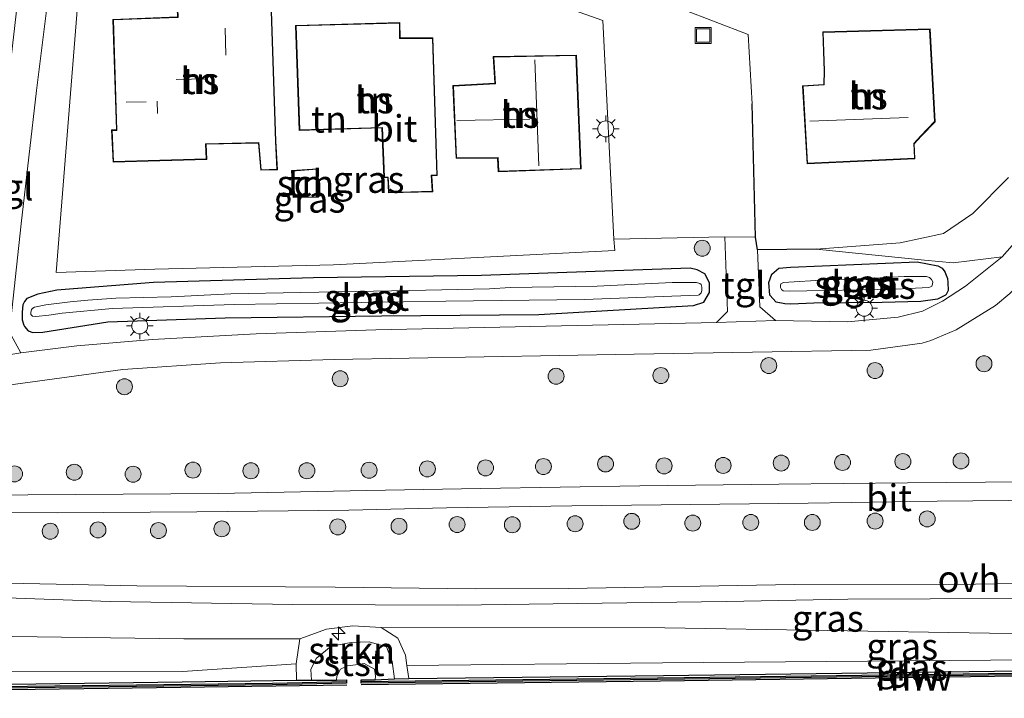
# Model space of a CAD drawing. Units: metres. Extents: x 239999 to 250004, y 472266 to 475000.
# Drawn here: x 245613 to 245706, y 474656 to 474720 of the extents above; entities that cross this region are included whole.
import ezdxf
from ezdxf.enums import TextEntityAlignment as Align

# ---------------------------------------------------------------- set-up
doc = ezdxf.new("R2010")
doc.units = ezdxf.units.M
doc.layers.get('0').update_dxf_attribs({"lineweight": 25})
for name, color, linetype, lineweight in [('B-ME-AL-OVERIG-S-B1', 7, 'Continuous', 18), ('B-ME-GC-DAMWAND-GV-B6', 10, 'Continuous', 25), ('B-ME-GC-DAMWAND-L-B1', 10, 'Continuous', 25), ('B-ME-GR-BOOM-S-B1', 93, 'Continuous', 18), ('B-ME-GR-STRUIKEN-GV-B6', 93, 'Continuous', 18), ('B-ME-GW-INSTEEKWATERGANG-L-B1', 10, 'Continuous', 25), ('B-ME-GW-KRUINLIJN-L-B1', 93, 'Continuous', 18), ('B-ME-GW-TEENLIJN-L-B1', 93, 'Continuous', 18), ('B-ME-IE-GRASLAND-GV-B6', 93, 'Continuous', 18), ('B-ME-IE-GRONDWERKLIJN-GROND_INGERICHT-GV-B6', 253, 'Continuous', 18), ('B-ME-IE-INRICHTINGSELEMENT-S-B1', 253, 'Continuous', 18), ('B-ME-IE-MEUBILAIR_WEGMEUBILAIR-LICHTMAST-S-B1', 8, 'Continuous', 18), ('B-ME-IE-TERREINAFSCHEIDING-HAAG-L-B1', 10, 'Continuous', 25), ('B-ME-KG-KADASTRAAL-DAKRAND-L-B1', 13, 'Continuous', 18), ('B-ME-KG-KADASTRAAL-NOKLIJN-L-B1', 13, 'Continuous', 18), ('B-ME-KW-REMMINGWERK-L-B1', 10, 'Continuous', 25), ('B-ME-OB-BEKLEDING-GV-B6', 253, 'Continuous', 18), ('B-ME-OB-WATERLIJN-L-B1', 133, 'OB-WATERLIJN', 18), ('B-ME-OG-BEBOUWING-GV-B6', 173, 'Continuous', 18), ('B-ME-OG-WATER-GV-B6', 153, 'Continuous', 18), ('B-ME-VH-VERH_SOORT-BITUMEN-GV-B6', 8, 'IE-TERREINAFSCHEIDING-NATUURLIJK-HOUTWAL', 18), ('B-ME-VH-VERH_SOORT-KLINKERS-GV-B6', 8, 'IE-TERREINAFSCHEIDING-NATUURLIJK-HOUTWAL', 18), ('B-ME-VH-VERH_SOORT-ONVERHARD-GV-B6', 8, 'Continuous', 18), ('B-ME-VH-VERH_SOORT-TEGELS-GV-B6', 8, 'Continuous', 18)]:
    doc.layers.add(name, color=color, linetype=linetype, lineweight=lineweight)
doc.styles.add('NLCS-ISO', font='NLCS-ISO.TTF')
doc.linetypes.add('IE-TERREINAFSCHEIDING-NATUURLIJK-HOUTWAL', pattern='A,7,-1.5,[67,NLCS.SHX,S=0.75,R=45,X=0,Y=0],-1.5,7,-1.5,[70,NLCS.SHX,S=0.75,R=0,X=0,Y=0],-1.5', length=20)
doc.linetypes.add('OB-WATERLIJN', pattern='A,10,[32,NLCS.SHX,S=2,R=0,X=0,Y=0],-12', length=22)

# ---------------------------------------------------------------- blocks, each defined once
blk = doc.blocks.new('put')
for p, q in [((0.75, 0.75), (-0.75, 0.75)), ((-0.75, 0.75), (-0.75, -0.75)), ((0.75, -0.75), (0.75, 0.75)), ((-0.75, -0.75), (0.75, -0.75))]:
    blk.add_line(p, q)
blk.add_lwpolyline([(-0.625, 0.625), (0.625, 0.625), (0.625, -0.625), (-0.625, -0.625)], close=True)
blk = doc.blocks.new('boom')
blk.add_hatch(color=256).paths.add_polyline_path([(-0.75, 0, 1), (0.75, 0, 1)])
blk.add_circle((0, 0), 0.75)
blk = doc.blocks.new('hecto')
for p, q in [((0, 0.625), (-0.625, 0)), ((0, -0.625), (0, 0.625)), ((-0.625, 0), (0.625, 0)), ((0.625, 0), (0, -0.625))]:
    blk.add_line(p, q)
blk = doc.blocks.new('lantaarnpaal')
for p, q in [((0, 0.75), (0, 1.25)), ((-0.75, 0), (-1.25, 0)), ((-0.884, 0.884), (-0.53, 0.53)), ((0.53, 0.53), (0.884, 0.884)), ((0.75, 0), (1.25, 0)), ((-0.53, -0.53), (-0.884, -0.884)), ((0, -0.75), (0, -1.25)), ((0.53, -0.53), (0.884, -0.884))]:
    blk.add_line(p, q)
blk.add_circle((0, 0), 0.75)

msp = doc.modelspace()

# ---------------------------------------------------------------- linework, layer by layer
at = {"layer": 'B-ME-GC-DAMWAND-GV-B6'}
for points in [[(245646.6502, 474658.2424, 16.053), (245648.482, 474658.3387, 16.6098), (245649.8225, 474658.3552, 16.6099), (245673.7603, 474658.6497, 16.6105), (245704.8501, 474659.0423, 16.5937), (245731.1356, 474659.3945, 16.5839), (245744.4975, 474659.5669, 16.5839), (245745.8746, 474659.5847, 16.5839), (245747.8402, 474659.5917, 16.053), (245749.2292, 474659.612, 16.053), (245749.2338, 474659.2981, 16.053), (245740.8894, 474659.1761, 16.053), (245709.0503, 474658.7191, 16.053), (245675.7313, 474658.2998, 16.053), (245645.3452, 474657.9117, 16.053), (245645.3412, 474658.2257, 16.053), (245646.6502, 474658.2424, 16.053)], [(245550.0896, 474656.962, 16.053), (245551.9919, 474657.0543, 16.6414), (245553.4817, 474657.0726, 16.6401), (245574.2889, 474657.3289, 16.6211), (245600.9927, 474657.6753, 16.6404), (245628.5418, 474658.0507, 16.6347), (245639.2604, 474658.1922, 16.6217), (245640.6788, 474658.2109, 16.62), (245643.0352, 474658.215, 16.053), (245643.979, 474658.2347, 16.053), (245643.9855, 474657.9208, 16.053), (245637.0199, 474657.7755, 16.053), (245603.7651, 474657.3413, 16.053), (245570.5466, 474656.8953, 16.053), (245548.3458, 474656.6269, 16.053), (245548.342, 474656.9409, 16.053), (245550.0896, 474656.962, 16.053)]]:
    msp.add_polyline3d(points, dxfattribs=at)
at = {"layer": 'B-ME-GC-DAMWAND-L-B1'}
for points in [[(245645.3557, 474658.0689, 16.6007), (245675.7293, 474658.4567, 16.5872), (245709.0482, 474658.8761, 16.5741), (245740.8872, 474659.3331, 16.5576), (245749.2226, 474659.4549, 16.5639)], [(245548.3578, 474656.7841, 16.5951), (245570.5446, 474657.0523, 16.559), (245603.763, 474657.4983, 16.5979), (245637.0172, 474657.9325, 16.5882), (245643.9581, 474658.0772, 16.5606)]]:
    msp.add_polyline3d(points, dxfattribs=at)
at = {"layer": 'B-ME-GR-STRUIKEN-GV-B6'}
for points in [[(245711.21, 474704.373, 16.562), (245705.576, 474697.983, 16.55), (245700.978, 474697.406, 16.633), (245698.295, 474697.657, 16.662), (245688.122, 474698.698, 17.244), (245695.998, 474699.293, 17.257), (245700.068, 474700.154, 17.324), (245702.814, 474702.053, 17.328), (245706.174, 474705.436, 17.369)], [(245647.219, 474663.1482, 17.4502), (245648.7861, 474662.1479, 17.2978), (245649.5268, 474660.548, 17.0343), (245649.6504, 474659.5907, 16.8193), (245649.8225, 474658.3552, 16.6099), (245648.482, 474658.3387, 16.6098), (245648.2517, 474659.9512, 16.9059), (245647.7312, 474661.3271, 17.1152), (245646.1123, 474661.7942, 17.1707), (245644.4077, 474661.7378, 17.1403), (245642.5153, 474661.393, 17.1822), (245641.1255, 474660.2425, 16.9524), (245640.6027, 474659.2081, 16.7906), (245640.6788, 474658.2109, 16.62), (245639.2604, 474658.1922, 16.6217), (245639.2548, 474659.73, 16.8721), (245639.5772, 474662.0959, 17.4221), (245642.095, 474663.0086, 17.4156), (245644.5607, 474663.2967, 17.4307), (245647.219, 474663.1482, 17.4502)]]:
    msp.add_polyline3d(points, dxfattribs=at)
at = {"layer": 'B-ME-GW-INSTEEKWATERGANG-L-B1'}
for points in [[(245662.029, 474692.565, 16.833), (245676.566, 474693.407, 16.766), (245677.549, 474693.713, 16.791), (245678.079, 474694.618, 16.804), (245678.077, 474695.525, 16.874), (245677.634, 474696.387, 16.878), (245676.927, 474696.763, 16.878), (245676.266, 474696.894, 16.87), (245656.646, 474696.22, 16.799), (245640.879, 474696.001, 16.903), (245625.835, 474695.567, 17.045), (245616.752, 474694.846, 17.066), (245614.959, 474694.468, 17.136), (245613.9229, 474694.0503, 17.191), (245613.6972, 474693.7869, 17.1805), (245613.5622, 474693.4694, 17.1735), (245613.5008, 474692.7898, 17.1525), (245613.5029, 474692.065, 17.135), (245613.6592, 474691.5422, 17.1322), (245613.695, 474691.4224, 17.1315), (245614.0586, 474691.0067, 17.093), (245614.4848, 474690.863, 17.0755), (245615.4178, 474690.911, 17.0755), (245621.53, 474691.862, 16.995), (245632.563, 474692.237, 16.974), (245647.265, 474692.438, 16.937), (245662.029, 474692.565, 16.833)], [(245687.8976, 474693.6324, 16.697), (245685.735, 474693.533, 16.7), (245685.149, 474693.551, 16.7), (245684.342, 474693.723, 16.7), (245683.757, 474694.361, 16.7), (245683.672, 474695.567, 16.708), (245683.932, 474696.332, 16.729), (245684.59, 474696.901, 16.762), (245685.701, 474697.015, 16.749), (245697.592, 474697.492, 16.625), (245699.5433, 474697.113, 16.5979), (245699.9493, 474696.9144, 16.5653), (245700.2088, 474696.5687, 16.5326), (245700.4633, 474695.9348, 16.5204), (245700.4879, 474695.553, 16.5408), (245700.496, 474694.8009, 16.549), (245700.3325, 474694.4479, 16.5449), (245700.268, 474694.3831, 16.5449), (245699.5053, 474693.9989, 16.5449), (245697.9371, 474693.7652, 16.5408), (245694.3136, 474693.6723, 16.5449), (245687.8976, 474693.6324, 16.697)]]:
    msp.add_polyline3d(points, dxfattribs=at)
at = {"layer": 'B-ME-GW-KRUINLIJN-L-B1'}
msp.add_polyline3d([(245504.6696, 474663.3669, 18.6576), (245532.8274, 474664.2802, 18.5898), (245547.9221, 474663.9059, 18.3793), (245576.3336, 474663.0589, 18.2748), (245601.1001, 474662.4639, 17.9538), (245628.6724, 474662.0912, 17.464), (245639.5772, 474662.0959, 17.4221), (245642.095, 474663.0086, 17.4156), (245644.5607, 474663.2967, 17.4307), (245647.219, 474663.1482, 17.4502), (245673.877, 474663.1176, 17.3292), (245704.3856, 474662.6226, 17.2223), (245730.9718, 474662.5538, 17.2133), (245745.1573, 474662.2241, 17.0638), (245746.1237, 474663.6569, 17.2956), (245748.4588, 474664.3528, 17.3591), (245750.7312, 474664.6188, 17.3559), (245753.0024, 474664.2092, 17.3862), (245778.7428, 474664.5437, 17.3419), (245805.3602, 474663.0528, 17.3075)], dxfattribs=at)
at = {"layer": 'B-ME-GW-TEENLIJN-L-B1'}
for points in [[(245639.2548, 474659.73, 16.8721), (245628.5528, 474659.0318, 16.7734), (245601.0087, 474658.9983, 16.8521), (245574.3987, 474658.4642, 16.8174), (245553.3843, 474658.8779, 17.0425)], [(245744.3392, 474660.4678, 16.7298), (245731.3152, 474660.3453, 16.7535), (245704.503, 474660.0818, 16.6769), (245673.6644, 474659.8403, 16.7792), (245649.6504, 474659.5907, 16.8193)]]:
    msp.add_polyline3d(points, dxfattribs=at)
at = {"layer": 'B-ME-IE-GRASLAND-GV-B6'}
for points in [[(245612.19, 474685.921, 17.082), (245622.947, 474687.391, 17.061), (245632.117, 474687.999, 16.995), (245642.818, 474688.313, 16.908), (245671.003, 474688.843, 16.816), (245693.255, 474689.19, 16.783), (245698.074, 474689.858, 16.745), (245698.886, 474690.1219, 16.7342), (245701.2742, 474691.115, 16.7002), (245704.973, 474693.41, 16.6402), (245706.3099, 474694.5293, 16.6157), (245707.5462, 474695.7468, 16.5912), (245709.1904, 474697.727, 16.5551), (245714.0705, 474703.5092, 16.5282), (245719.274, 474709.389, 16.641), (245722.738, 474712.568, 16.67), (245726.141, 474714.628, 16.704), (245730.892, 474716.661, 16.729), (245738.619, 474719.211, 16.704), (245768.268, 474728.657, 16.707), (245780.975, 474732.707, 16.722)], [(245618.686, 474721.508, 17.652), (245616.698, 474696.498, 17.448), (245625.95, 474696.823, 17.39), (245642.741, 474697.228, 17.282), (245669.193, 474698.556, 17.17), (245669.083, 474699.642, 17.286), (245679.538, 474699.853, 17.078), (245679.781, 474692.826, 16.828), (245678.747, 474691.788, 16.72), (245646.73, 474691.125, 16.833), (245635.468, 474690.754, 16.982), (245625.745, 474690.214, 17.007), (245618.613, 474689.613, 17.078), (245613.353, 474688.955, 17.103), (245612.297, 474690.9, 17.228), (245613.405, 474701.06, 17.394), (245614.85, 474713.587, 17.586), (245615.795, 474721.352, 17.673), (245617.737, 474721.227, 17.648), (245618.37, 474721.334, 17.652), (245618.686, 474721.508, 17.652)], [(245698.295, 474697.657, 16.662), (245700.978, 474697.406, 16.633), (245705.576, 474697.983, 16.55), (245702.154, 474695.219, 16.62), (245699.98, 474693.822, 16.695), (245698.089, 474692.87, 16.708), (245695.812, 474692.317, 16.691), (245691.065, 474691.853, 16.679), (245684.284, 474691.984, 16.72), (245682.81, 474693.277, 16.745), (245682.58, 474698.636, 17.091), (245688.122, 474698.698, 17.244), (245698.295, 474697.657, 16.662)], [(245614.0586, 474691.0067, 17.093), (245614.4848, 474690.863, 17.0755), (245615.4178, 474690.911, 17.0755), (245621.53, 474691.862, 16.995), (245632.563, 474692.237, 16.974), (245647.265, 474692.438, 16.937), (245662.029, 474692.565, 16.833), (245676.566, 474693.407, 16.766), (245677.549, 474693.713, 16.791), (245678.079, 474694.618, 16.804), (245678.077, 474695.525, 16.874), (245677.634, 474696.387, 16.878), (245676.927, 474696.763, 16.878), (245676.266, 474696.894, 16.87), (245656.646, 474696.22, 16.799), (245640.879, 474696.001, 16.903), (245625.835, 474695.567, 17.045), (245616.752, 474694.846, 17.066), (245614.959, 474694.468, 17.136), (245613.9229, 474694.0503, 17.191), (245613.6972, 474693.7869, 17.1805), (245613.5622, 474693.4694, 17.1735), (245613.5008, 474692.7898, 17.1525), (245613.5029, 474692.065, 17.135), (245613.6592, 474691.5422, 17.1322), (245613.695, 474691.4224, 17.1315), (245614.0586, 474691.0067, 17.093)], [(245677.634, 474696.387, 16.878), (245678.077, 474695.525, 16.874), (245678.079, 474694.618, 16.804), (245677.549, 474693.713, 16.791), (245676.566, 474693.407, 16.766), (245662.029, 474692.565, 16.833), (245647.265, 474692.438, 16.937), (245632.563, 474692.237, 16.974), (245621.53, 474691.862, 16.995), (245615.4178, 474690.911, 17.0755), (245614.4848, 474690.863, 17.0755), (245614.0586, 474691.0067, 17.093), (245613.695, 474691.4224, 17.1315), (245613.6592, 474691.5422, 17.1322), (245613.5029, 474692.065, 17.135), (245613.5008, 474692.7898, 17.1525), (245613.5622, 474693.4694, 17.1735), (245613.6972, 474693.7869, 17.1805), (245613.9229, 474694.0503, 17.191), (245614.959, 474694.468, 17.136), (245616.752, 474694.846, 17.066), (245625.835, 474695.567, 17.045), (245640.879, 474696.001, 16.903), (245656.646, 474696.22, 16.799), (245676.266, 474696.894, 16.87), (245676.927, 474696.763, 16.878), (245677.634, 474696.387, 16.878)], [(245685.149, 474693.551, 16.7), (245685.735, 474693.533, 16.7), (245687.8976, 474693.6324, 16.697), (245694.3136, 474693.6723, 16.5449), (245697.9371, 474693.7652, 16.5408), (245699.5053, 474693.9989, 16.5449), (245700.268, 474694.3831, 16.5449), (245700.3325, 474694.4479, 16.5449), (245700.496, 474694.8009, 16.549), (245700.4879, 474695.553, 16.5408), (245700.4633, 474695.9348, 16.5204), (245700.2088, 474696.5687, 16.5326), (245699.9493, 474696.9144, 16.5653), (245699.5433, 474697.113, 16.5979), (245697.592, 474697.492, 16.625), (245685.701, 474697.015, 16.749), (245684.59, 474696.901, 16.762), (245683.932, 474696.332, 16.729), (245683.672, 474695.567, 16.708), (245683.757, 474694.361, 16.7), (245684.342, 474693.723, 16.7), (245685.149, 474693.551, 16.7)], [(245700.2088, 474696.5687, 16.5326), (245700.4633, 474695.9348, 16.5204), (245700.4879, 474695.553, 16.5408), (245700.496, 474694.8009, 16.549), (245700.3325, 474694.4479, 16.5449), (245700.268, 474694.3831, 16.5449), (245699.5053, 474693.9989, 16.5449), (245697.9371, 474693.7652, 16.5408), (245694.3136, 474693.6723, 16.5449), (245687.8976, 474693.6324, 16.697), (245685.735, 474693.533, 16.7), (245685.149, 474693.551, 16.7), (245684.342, 474693.723, 16.7), (245683.757, 474694.361, 16.7), (245683.672, 474695.567, 16.708), (245683.932, 474696.332, 16.729), (245684.59, 474696.901, 16.762), (245685.701, 474697.015, 16.749), (245697.592, 474697.492, 16.625), (245699.5433, 474697.113, 16.5979), (245699.9493, 474696.9144, 16.5653), (245700.2088, 474696.5687, 16.5326)], [(245684.9921, 474694.7863, 15.66), (245685.5681, 474694.7492, 15.66), (245695.5716, 474694.9208, 15.66), (245698.6901, 474695.0852, 15.66), (245698.8452, 474695.1503, 15.66), (245698.9874, 474695.2284, 15.66), (245699.0516, 474695.4033, 15.66), (245699.0574, 474695.6169, 15.66), (245698.9532, 474695.843, 15.66), (245698.7456, 474696.0366, 15.66), (245698.4607, 474696.1134, 15.66), (245696.3899, 474696.1267, 15.66), (245692.9932, 474695.9421, 15.66), (245689.0852, 474695.8077, 15.66), (245685.0351, 474695.55, 15.66), (245684.8994, 474695.4979, 15.66), (245684.796, 474695.4393, 15.66), (245684.7448, 474695.2709, 15.66), (245684.7453, 474695.0833, 15.66), (245684.8494, 474694.8895, 15.66), (245684.9921, 474694.7863, 15.66)], [(245614.4621, 474692.3932, 15.7835), (245614.7664, 474692.3553, 15.7835), (245615.9955, 474692.4818, 15.7835), (245617.2373, 474692.6925, 15.7835), (245621.9728, 474693.1076, 15.7835), (245633.3993, 474693.4904, 15.7835), (245653.3094, 474693.8203, 15.7835), (245666.3349, 474693.9618, 15.7835), (245677.0108, 474694.3618, 15.7835), (245677.1271, 474694.401, 15.7835), (245677.2948, 474694.5956, 15.7835), (245677.3654, 474694.8029, 15.7835), (245677.3709, 474695.12, 15.7835), (245677.312, 474695.3592, 15.7835), (245677.1823, 474695.4624, 15.7835), (245676.8649, 474695.5715, 15.7835), (245674.5807, 474695.5583, 15.7835), (245667.5413, 474695.2272, 15.7835), (245659.3754, 474695.0869, 15.7835), (245657.4151, 474694.9647, 15.7835), (245649.9222, 474694.8004, 15.7835), (245639.634, 474694.6216, 15.7835), (245633.0987, 474694.4989, 15.7835), (245627.5086, 474694.2303, 15.7835), (245622.2935, 474694.0921, 15.7835), (245619.6668, 474693.9097, 15.7835), (245617.9978, 474693.7301, 15.7835), (245615.7079, 474693.4581, 15.7835), (245614.6538, 474693.248, 15.7835), (245614.4858, 474693.1634, 15.7835), (245614.3567, 474693.0336, 15.7835), (245614.3187, 474692.7487, 15.7835), (245614.3193, 474692.5481, 15.7835), (245614.4621, 474692.3932, 15.7835)], [(245707.6833, 474676.8211, 17.2191), (245696.6795, 474676.732, 17.041), (245684.6069, 474676.6, 17.0108), (245671.5423, 474676.4602, 17.0377), (245656.5764, 474676.1988, 17.0914), (245645.8346, 474676.0077, 17.1116), (245631.8945, 474675.7541, 17.1351), (245618.5297, 474675.6465, 17.283), (245604.9956, 474675.5537, 17.4946)], [(245510.5299, 474672.6186, 18.5723), (245527.2719, 474672.9299, 18.6047), (245546.0163, 474673.2301, 18.4715), (245555.7318, 474673.3255, 18.3599), (245565.1364, 474673.4215, 18.2191), (245578.6361, 474673.6931, 17.8831), (245592.7508, 474673.8021, 17.6882), (245604.7606, 474673.9436, 17.4698), (245616.7707, 474673.9351, 17.3421), (245629.9032, 474674.0315, 17.2044), (245644.1921, 474674.1603, 17.1472), (245653.3563, 474674.3903, 17.1607), (245665.1481, 474674.5844, 17.1372), (245673.5274, 474674.6681, 17.1002), (245687.3516, 474674.8391, 17.0498), (245699.4822, 474675.0148, 17.0263), (245716.171, 474675.1845, 17.2346), (245727.4359, 474675.2029, 17.3522), (245736.4894, 474675.239, 17.4463), (245746.4087, 474675.3793, 17.5), (245758.2153, 474675.4912, 17.5135), (245770.0264, 474675.7095, 17.5135), (245778.5184, 474675.7924, 17.5068), (245793.0442, 474675.9945, 17.4429)], [(245798.2302, 474668.2712, 17.41), (245778.9531, 474667.8798, 17.368), (245762.7918, 474667.7329, 17.3925), (245741.7567, 474667.5447, 17.4135), (245723.0402, 474667.5353, 17.389), (245703.0653, 474667.2324, 17.389), (245686.0249, 474667.2008, 17.3085), (245664.8183, 474666.8037, 17.3015), (245656.049, 474666.7781, 17.326), (245642.9125, 474666.939, 17.3785), (245624.259, 474667.0748, 17.5465), (245607.5437, 474667.3974, 17.732), (245597.1515, 474667.7929, 17.914), (245587.1398, 474668.2257, 18.124), (245579.611, 474668.3849, 18.25), (245573.5414, 474668.3672, 18.3725), (245561.8914, 474668.2788, 18.488), (245545.5942, 474668.0953, 18.6385), (245539.2447, 474667.8927, 18.6027), (245524.9877, 474667.6939, 18.648)], [(245519.9056, 474666.6851, 18.7192), (245535.4826, 474666.7056, 18.6184), (245548.4174, 474666.7374, 18.5644), (245562.4171, 474666.713, 18.442), (245576.5274, 474666.8536, 18.2944), (245583.4847, 474666.8822, 18.2627), (245594.5328, 474666.4377, 17.9986), (245610.2204, 474666.0013, 17.6972), (245621.756, 474665.6064, 17.5633), (245638.9164, 474665.319, 17.448), (245654.3994, 474665.2356, 17.3029), (245665.6386, 474665.397, 17.288), (245679.6957, 474665.5934, 17.2843), (245691.0848, 474665.7981, 17.3029), (245706.562, 474665.8754, 17.3662), (245717.2871, 474665.9764, 17.3587), (245729.0445, 474666.0386, 17.3438), (245732.9661, 474666.0125, 17.3364), (245739.556, 474665.931, 17.448), (245786.69, 474666.4, 17.369)], [(245805.3602, 474663.0528, 17.3075), (245778.7428, 474664.5437, 17.3419), (245753.0024, 474664.2092, 17.3862), (245750.7312, 474664.6188, 17.3559), (245748.4588, 474664.3528, 17.3591), (245746.1237, 474663.6569, 17.2956), (245745.1573, 474662.2241, 17.0638), (245730.9718, 474662.5538, 17.2133), (245704.3856, 474662.6226, 17.2223), (245673.877, 474663.1176, 17.3292), (245647.219, 474663.1482, 17.4502), (245644.5607, 474663.2967, 17.4307), (245642.095, 474663.0086, 17.4156), (245639.5772, 474662.0959, 17.4221), (245628.6724, 474662.0912, 17.464), (245601.1001, 474662.4639, 17.9538), (245576.3336, 474663.0589, 18.2748), (245547.9221, 474663.9059, 18.3793), (245532.8274, 474664.2802, 18.5898), (245504.6696, 474663.3669, 18.6576)], [(245504.6696, 474663.3669, 18.6576), (245532.8274, 474664.2802, 18.5898), (245547.9221, 474663.9059, 18.3793), (245576.3336, 474663.0589, 18.2748), (245601.1001, 474662.4639, 17.9538), (245628.6724, 474662.0912, 17.464), (245639.5772, 474662.0959, 17.4221)], [(245745.1573, 474662.2241, 17.0638), (245744.3392, 474660.4678, 16.7298), (245731.3152, 474660.3453, 16.7535), (245704.503, 474660.0818, 16.6769), (245673.6644, 474659.8403, 16.7792), (245649.6504, 474659.5907, 16.8193), (245649.5268, 474660.548, 17.0343), (245648.7861, 474662.1479, 17.2978), (245647.219, 474663.1482, 17.4502), (245673.877, 474663.1176, 17.3292), (245704.3856, 474662.6226, 17.2223), (245730.9718, 474662.5538, 17.2133), (245745.1573, 474662.2241, 17.0638)], [(245639.5772, 474662.0959, 17.4221), (245639.2548, 474659.73, 16.8721), (245628.5528, 474659.0318, 16.7734), (245601.0087, 474658.9983, 16.8521), (245574.3987, 474658.4642, 16.8174), (245553.3843, 474658.8779, 17.0425), (245552.2381, 474660.9655, 17.5697), (245549.8818, 474661.9167, 17.6406), (245548.0101, 474662.1678, 17.6783), (245545.6195, 474661.6986, 17.6387), (245543.6496, 474660.3054, 17.3623), (245542.4939, 474658.0437, 16.824), (245532.2584, 474657.9675, 16.8312), (245505.0517, 474657.826, 16.9158)], [(245639.2604, 474658.1922, 16.6217), (245628.5418, 474658.0507, 16.6347), (245600.9927, 474657.6753, 16.6404), (245574.2889, 474657.3289, 16.6211), (245553.4817, 474657.0726, 16.6401), (245553.3843, 474658.8779, 17.0425), (245574.3987, 474658.4642, 16.8174), (245601.0087, 474658.9983, 16.8521), (245628.5528, 474659.0318, 16.7734), (245639.2548, 474659.73, 16.8721), (245639.2604, 474658.1922, 16.6217)], [(245744.4975, 474659.5669, 16.5839), (245731.1356, 474659.3945, 16.5839), (245704.8501, 474659.0423, 16.5937), (245673.7603, 474658.6497, 16.6105), (245649.8225, 474658.3552, 16.6099), (245649.6504, 474659.5907, 16.8193), (245673.6644, 474659.8403, 16.7792), (245704.503, 474660.0818, 16.6769), (245731.3152, 474660.3453, 16.7535), (245744.3392, 474660.4678, 16.7298), (245744.4975, 474659.5669, 16.5839)]]:
    msp.add_polyline3d(points, dxfattribs=at)
at = {"layer": 'B-ME-IE-GRONDWERKLIJN-GROND_INGERICHT-GV-B6'}
for points in [[(245706.174, 474705.436, 17.369), (245702.814, 474702.053, 17.328), (245700.068, 474700.154, 17.324), (245695.998, 474699.293, 17.257), (245688.122, 474698.698, 17.244), (245682.58, 474698.636, 17.091), (245682.408, 474699.813, 17.078), (245682.078, 474712.356, 17.332), (245681.73, 474718.855, 17.373), (245663.1, 474726.042, 17.482), (245650.36, 474730.937, 17.465), (245648.818, 474731.439, 17.457), (245646.78, 474731.789, 17.436), (245643.673, 474732.05, 17.457), (245637.383, 474731.988, 17.515), (245636.539, 474732.073, 17.536), (245635.828, 474732.295, 17.544), (245632.981, 474733.408, 17.565), (245631.156, 474734.128, 17.54), (245630.458, 474734.287, 17.561), (245629.509, 474734.385, 17.594), (245638.527, 474758.997, 17.149)], [(245654.994, 474724.799, 17.502), (245668.067, 474720.178, 17.452), (245669.083, 474699.642, 17.286), (245669.193, 474698.556, 17.17), (245642.741, 474697.228, 17.282), (245625.95, 474696.823, 17.39), (245616.698, 474696.498, 17.448), (245618.686, 474721.508, 17.652), (245619.391, 474722.214, 17.656), (245623.994, 474727.1, 17.648), (245624.503, 474727.586, 17.644), (245625.148, 474727.747, 17.644), (245630.66, 474727.968, 17.573), (245637.208, 474727.949, 17.581), (245645.258, 474727.928, 17.523), (245646.551, 474727.725, 17.527), (245654.994, 474724.799, 17.502)], [(245622.021, 474720.284, 17.606), (245622.347, 474709.898, 17.606), (245621.889, 474709.899, 17.606), (245622.028, 474706.866, 17.606), (245630.832, 474707.126, 17.606), (245630.768, 474708.548, 17.606), (245635.694, 474708.65, 17.606), (245635.913, 474706.108, 17.606), (245637.477, 474706.154, 17.606), (245637.341, 474708.834, 17.606), (245636.833, 474723.911, 17.606), (245627.972, 474723.639, 17.606), (245628.086, 474720.514, 17.606), (245622.021, 474720.284, 17.606)], [(245639.186, 474719.712, 17.569), (245639.524, 474709.852, 17.569), (245647.303, 474710.077, 17.569), (245647.493, 474705.417, 17.569), (245647.842, 474705.416, 17.569), (245647.918, 474703.977, 17.569), (245652.087, 474704.093, 17.569), (245651.986, 474705.586, 17.569), (245652.498, 474705.606, 17.569), (245652.085, 474718.541, 17.569), (245649.002, 474718.543, 17.569), (245648.997, 474719.982, 17.569), (245639.186, 474719.712, 17.569)], [(245686.832, 474714.052, 17.423), (245687.253, 474706.708, 17.423), (245697.392, 474707.186, 17.423), (245697.328, 474708.596, 17.423), (245697.987, 474709.298, 17.423), (245699.288, 474710.655, 17.423), (245698.816, 474719.396, 17.423), (245688.725, 474719.111, 17.423), (245688.848, 474715.441, 17.423), (245688.821, 474714.176, 17.423), (245686.832, 474714.052, 17.423)], [(245653.964, 474714.064, 17.681), (245654.261, 474707.237, 17.681), (245658.163, 474707.241, 17.681), (245658.227, 474705.968, 17.681), (245666.007, 474706.238, 17.681), (245665.585, 474716.926, 17.681), (245657.758, 474716.784, 17.681), (245657.92, 474714.281, 17.681), (245653.964, 474714.064, 17.681)], [(245641.34, 474703.571, 17.698), (245641.264, 474706.252, 17.698), (245638.812, 474706.081, 17.698), (245638.973, 474703.539, 17.698), (245641.34, 474703.571, 17.698)]]:
    msp.add_polyline3d(points, dxfattribs=at)
at = {"layer": 'B-ME-IE-TERREINAFSCHEIDING-HAAG-L-B1'}
msp.add_polyline3d([(245688.122, 474698.698, 17.244), (245682.58, 474698.636, 17.091), (245682.408, 474699.813, 17.078), (245682.078, 474712.356, 17.332)], dxfattribs=at)
at = {"layer": 'B-ME-KG-KADASTRAAL-DAKRAND-L-B1'}
for points in [[(245622.073, 474720.236, 20.731), (245628.138, 474720.466, 20.635), (245628.024, 474723.591, 20.398), (245636.785, 474723.859, 20.369), (245637.291, 474708.832, 20.34), (245637.424, 474706.202, 19.865), (245635.959, 474706.159, 19.869), (245635.74, 474708.701, 20.148), (245630.716, 474708.597, 20.194), (245630.78, 474707.174, 20.231), (245622.076, 474706.917, 20.273), (245621.941, 474709.849, 20.356), (245622.399, 474709.848, 20.76), (245622.073, 474720.236, 20.731)], [(245639.238, 474719.663, 20.117), (245648.947, 474719.931, 20.065), (245648.952, 474718.493, 20.348), (245652.037, 474718.491, 20.352), (245652.446, 474705.654, 20.327), (245651.933, 474705.634, 20.34), (245652.034, 474704.142, 19.603), (245647.965, 474704.028, 19.603), (245647.889, 474705.466, 20.444), (245647.541, 474705.467, 20.435), (245647.351, 474710.128, 20.385), (245639.572, 474709.903, 20.269), (245639.238, 474719.663, 20.117)], [(245688.777, 474719.062, 20.477), (245698.769, 474719.345, 20.477), (245699.237, 474710.674, 20.485), (245697.951, 474709.332, 20.485), (245697.277, 474708.615, 22.573), (245697.34, 474707.234, 21.296), (245687.3, 474706.76, 21.292), (245686.885, 474714.005, 22.095), (245688.87, 474714.129, 21.945), (245688.898, 474715.441, 20.456), (245688.777, 474719.062, 20.477)], [(245657.811, 474716.735, 20.052), (245665.537, 474716.875, 20.052), (245665.955, 474706.286, 20.052), (245658.274, 474706.02, 20.048), (245658.211, 474707.291, 20.065), (245654.309, 474707.287, 20.065), (245654.016, 474714.017, 20.077), (245657.973, 474714.234, 20.152), (245657.811, 474716.735, 20.052)], [(245641.216, 474706.199, 19.659), (245641.289, 474703.62, 19.674), (245639.02, 474703.59, 19.678), (245638.865, 474706.035, 19.699), (245641.216, 474706.199, 19.659)]]:
    msp.add_polyline3d(points, dxfattribs=at)
at = {"layer": 'B-ME-KG-KADASTRAAL-NOKLIJN-L-B1'}
for p, q in [((245632.629, 474716.919, 24.025), (245632.555, 474719.469, 24.017)), ((245662.059, 474706.526, 25.452), (245661.669, 474716.49, 25.44)), ((245627.973, 474714.641, 25.556), (245630.831, 474714.705, 25.564)), ((245625.148, 474712.525, 23.168), (245623.264, 474712.517, 23.139)), ((245626.219, 474711.449, 24.004), (245626.172, 474712.602, 23.963)), ((245654.335, 474710.773, 24.737), (245661.195, 474710.891, 24.737)), ((245687.511, 474710.71, 25.261), (245696.756, 474711.077, 25.215))]:
    msp.add_line(p, q, dxfattribs=at)
at = {"layer": 'B-ME-KW-REMMINGWERK-L-B1'}
for points in [[(245645.3352, 474657.7917, 16.3334), (245673.4667, 474658.1511, 16.3289), (245704.8644, 474658.5696, 16.3061), (245731.9423, 474658.8819, 16.2974), (245749.2758, 474659.1541, 16.2896)], [(245548.309, 474656.4985, 16.3369), (245574.1315, 474656.8311, 16.3514), (245600.9842, 474657.18, 16.3522), (245628.398, 474657.5428, 16.3425), (245643.9913, 474657.7743, 16.3465)]]:
    msp.add_polyline3d(points, dxfattribs=at)
at = {"layer": 'B-ME-OB-BEKLEDING-GV-B6'}
msp.add_polyline3d([(245648.482, 474658.3387, 16.6098), (245646.6502, 474658.2424, 16.053), (245646.6893, 474658.6041, 16.053), (245646.595, 474659.2366, 16.053), (245645.6297, 474659.7554, 16.053), (245644.8228, 474659.6417, 16.053), (245644.0794, 474659.5584, 16.053), (245643.3936, 474659.2308, 16.053), (245643.0558, 474658.5878, 16.053), (245643.0352, 474658.215, 16.053), (245640.6788, 474658.2109, 16.62), (245640.6027, 474659.2081, 16.7906), (245641.1255, 474660.2425, 16.9524), (245642.5153, 474661.393, 17.1822), (245644.4077, 474661.7378, 17.1403), (245646.1123, 474661.7942, 17.1707), (245647.7312, 474661.3271, 17.1152), (245648.2517, 474659.9512, 16.9059), (245648.482, 474658.3387, 16.6098)], dxfattribs=at)
at = {"layer": 'B-ME-OB-WATERLIJN-L-B1'}
msp.add_polyline3d([(245603.7651, 474657.3413, 16.053), (245637.0199, 474657.7755, 16.053), (245643.9855, 474657.9208, 16.053), (245643.979, 474658.2347, 16.053), (245643.0352, 474658.215, 16.053), (245643.0558, 474658.5878, 16.053), (245643.3936, 474659.2308, 16.053), (245644.0794, 474659.5584, 16.053), (245644.8228, 474659.6417, 16.053), (245645.6297, 474659.7554, 16.053), (245646.595, 474659.2366, 16.053), (245646.6893, 474658.6041, 16.053), (245646.6502, 474658.2424, 16.053), (245645.3412, 474658.2257, 16.053), (245645.3452, 474657.9117, 16.053), (245675.7313, 474658.2998, 16.053), (245709.0503, 474658.7191, 16.053)], dxfattribs=at)
at = {"layer": 'B-ME-OG-BEBOUWING-GV-B6'}
for points in [[(245622.021, 474720.284, 17.606), (245628.086, 474720.514, 17.606), (245627.972, 474723.639, 17.606), (245636.833, 474723.911, 17.606), (245637.341, 474708.834, 17.606), (245637.477, 474706.154, 17.606), (245635.913, 474706.108, 17.606), (245635.694, 474708.65, 17.606), (245630.768, 474708.548, 17.606), (245630.832, 474707.126, 17.606), (245622.028, 474706.866, 17.606), (245621.889, 474709.899, 17.606), (245622.347, 474709.898, 17.606), (245622.021, 474720.284, 17.606)], [(245639.186, 474719.712, 17.569), (245648.997, 474719.982, 17.569), (245649.002, 474718.543, 17.569), (245652.085, 474718.541, 17.569), (245652.498, 474705.606, 17.569), (245651.986, 474705.586, 17.569), (245652.087, 474704.093, 17.569), (245647.918, 474703.977, 17.569), (245647.842, 474705.416, 17.569), (245647.493, 474705.417, 17.569), (245647.303, 474710.077, 17.569), (245639.524, 474709.852, 17.569), (245639.186, 474719.712, 17.569)], [(245688.725, 474719.111, 17.423), (245698.816, 474719.396, 17.423), (245699.288, 474710.655, 17.423), (245697.987, 474709.298, 17.423), (245697.328, 474708.596, 17.423), (245697.392, 474707.186, 17.423), (245687.253, 474706.708, 17.423), (245686.832, 474714.052, 17.423), (245688.821, 474714.176, 17.423), (245688.848, 474715.441, 17.423), (245688.725, 474719.111, 17.423)], [(245657.758, 474716.784, 17.681), (245665.585, 474716.926, 17.681), (245666.007, 474706.238, 17.681), (245658.227, 474705.968, 17.681), (245658.163, 474707.241, 17.681), (245654.261, 474707.237, 17.681), (245653.964, 474714.064, 17.681), (245657.92, 474714.281, 17.681), (245657.758, 474716.784, 17.681)], [(245641.264, 474706.252, 17.698), (245641.34, 474703.571, 17.698), (245638.973, 474703.539, 17.698), (245638.812, 474706.081, 17.698), (245641.264, 474706.252, 17.698)]]:
    msp.add_polyline3d(points, dxfattribs=at)
at = {"layer": 'B-ME-OG-WATER-GV-B6'}
for points in [[(245695.5716, 474694.9208, 15.66), (245685.5681, 474694.7492, 15.66), (245684.9921, 474694.7863, 15.66), (245684.8494, 474694.8895, 15.66), (245684.7453, 474695.0833, 15.66), (245684.7448, 474695.2709, 15.66), (245684.796, 474695.4393, 15.66), (245684.8994, 474695.4979, 15.66), (245685.0351, 474695.55, 15.66), (245689.0852, 474695.8077, 15.66), (245692.9932, 474695.9421, 15.66), (245696.3899, 474696.1267, 15.66), (245698.4607, 474696.1134, 15.66), (245698.7456, 474696.0366, 15.66), (245698.9532, 474695.843, 15.66), (245699.0574, 474695.6169, 15.66), (245699.0516, 474695.4033, 15.66), (245698.9874, 474695.2284, 15.66), (245698.8452, 474695.1503, 15.66), (245698.6901, 474695.0852, 15.66), (245695.5716, 474694.9208, 15.66)], [(245615.9955, 474692.4818, 15.7835), (245614.7664, 474692.3553, 15.7835), (245614.4621, 474692.3932, 15.7835), (245614.3193, 474692.5481, 15.7835), (245614.3187, 474692.7487, 15.7835), (245614.3567, 474693.0336, 15.7835), (245614.4858, 474693.1634, 15.7835), (245614.6538, 474693.248, 15.7835), (245615.7079, 474693.4581, 15.7835), (245617.9978, 474693.7301, 15.7835), (245619.6668, 474693.9097, 15.7835), (245622.2935, 474694.0921, 15.7835), (245627.5086, 474694.2303, 15.7835), (245633.0987, 474694.4989, 15.7835), (245639.634, 474694.6216, 15.7835), (245649.9222, 474694.8004, 15.7835), (245657.4151, 474694.9647, 15.7835), (245659.3754, 474695.0869, 15.7835), (245667.5413, 474695.2272, 15.7835), (245674.5807, 474695.5583, 15.7835), (245676.8649, 474695.5715, 15.7835), (245677.1823, 474695.4624, 15.7835), (245677.312, 474695.3592, 15.7835), (245677.3709, 474695.12, 15.7835), (245677.3654, 474694.8029, 15.7835), (245677.2948, 474694.5956, 15.7835), (245677.1271, 474694.401, 15.7835), (245677.0108, 474694.3618, 15.7835), (245666.3349, 474693.9618, 15.7835), (245653.3094, 474693.8203, 15.7835), (245633.3993, 474693.4904, 15.7835), (245621.9728, 474693.1076, 15.7835), (245617.2373, 474692.6925, 15.7835), (245615.9955, 474692.4818, 15.7835)], [(245603.7651, 474657.3413, 16.053), (245637.0199, 474657.7755, 16.053), (245643.9855, 474657.9208, 16.053), (245643.979, 474658.2347, 16.053), (245643.0352, 474658.215, 16.053), (245643.0558, 474658.5878, 16.053), (245643.3936, 474659.2308, 16.053), (245644.0794, 474659.5584, 16.053), (245644.8228, 474659.6417, 16.053), (245645.6297, 474659.7554, 16.053), (245646.595, 474659.2366, 16.053), (245646.6893, 474658.6041, 16.053), (245646.6502, 474658.2424, 16.053), (245645.3412, 474658.2257, 16.053), (245645.3452, 474657.9117, 16.053), (245675.7313, 474658.2998, 16.053), (245709.0503, 474658.7191, 16.053)]]:
    msp.add_polyline3d(points, dxfattribs=at)
at = {"layer": 'B-ME-VH-VERH_SOORT-BITUMEN-GV-B6'}
for points in [[(245787.614, 474734.823, 16.73), (245780.975, 474732.707, 16.722), (245768.268, 474728.657, 16.707), (245738.619, 474719.211, 16.704), (245730.892, 474716.661, 16.729), (245726.141, 474714.628, 16.704), (245722.738, 474712.568, 16.67), (245719.274, 474709.389, 16.641), (245714.0705, 474703.5092, 16.5282), (245709.1904, 474697.727, 16.5551), (245707.5462, 474695.7468, 16.5912), (245706.3099, 474694.5293, 16.6157), (245704.973, 474693.41, 16.6402), (245701.2742, 474691.115, 16.7002), (245698.886, 474690.1219, 16.7342), (245698.074, 474689.858, 16.745), (245693.255, 474689.19, 16.783), (245671.003, 474688.843, 16.816), (245642.818, 474688.313, 16.908), (245632.117, 474687.999, 16.995), (245622.947, 474687.391, 17.061), (245612.19, 474685.921, 17.082)], [(245608.742, 474688.166, 17.111), (245613.353, 474688.955, 17.103), (245618.613, 474689.613, 17.078), (245625.745, 474690.214, 17.007), (245635.468, 474690.754, 16.982), (245646.73, 474691.125, 16.833), (245678.747, 474691.788, 16.72), (245684.284, 474691.984, 16.72), (245691.065, 474691.853, 16.679), (245695.812, 474692.317, 16.691), (245698.089, 474692.87, 16.708), (245699.98, 474693.822, 16.695), (245702.154, 474695.219, 16.62), (245705.576, 474697.983, 16.55), (245711.21, 474704.373, 16.562)], [(245516.5826, 474674.2228, 18.5795), (245530.8073, 474674.4674, 18.5435), (245541.7503, 474674.7444, 18.4571), (245555.7703, 474675.0158, 18.2627), (245567.0201, 474675.2374, 18.2055), (245578.0236, 474675.313, 17.9468), (245588.1521, 474675.3332, 17.7415), (245592.7665, 474675.4275, 17.7024), (245604.9956, 474675.5537, 17.4946), (245618.5297, 474675.6465, 17.283), (245631.8945, 474675.7541, 17.1351), (245645.8346, 474676.0077, 17.1116), (245656.5764, 474676.1988, 17.0914), (245671.5423, 474676.4602, 17.0377), (245684.6069, 474676.6, 17.0108), (245696.6795, 474676.732, 17.041), (245707.6833, 474676.8211, 17.2191), (245721.2797, 474676.9078, 17.2803), (245736.28, 474677.1161, 17.3864), (245749.5739, 474677.296, 17.3742), (245770.6023, 474677.6864, 17.4598), (245781.2575, 474677.7911, 17.4447), (245783.9087, 474677.8172, 17.4409)], [(245793.0442, 474675.9945, 17.4429), (245778.5184, 474675.7924, 17.5068), (245770.0264, 474675.7095, 17.5135), (245758.2153, 474675.4912, 17.5135), (245746.4087, 474675.3793, 17.5), (245736.4894, 474675.239, 17.4463), (245727.4359, 474675.2029, 17.3522), (245716.171, 474675.1845, 17.2346), (245699.4822, 474675.0148, 17.0263), (245687.3516, 474674.8391, 17.0498), (245673.5274, 474674.6681, 17.1002), (245665.1481, 474674.5844, 17.1372), (245653.3563, 474674.3903, 17.1607), (245644.1921, 474674.1603, 17.1472), (245629.9032, 474674.0315, 17.2044), (245616.7707, 474673.9351, 17.3421), (245604.7606, 474673.9436, 17.4698), (245592.7508, 474673.8021, 17.6882), (245578.6361, 474673.6931, 17.8831), (245565.1364, 474673.4215, 18.2191), (245555.7318, 474673.3255, 18.3599), (245546.0163, 474673.2301, 18.4715), (245527.2719, 474672.9299, 18.6047), (245510.5299, 474672.6186, 18.5723)]]:
    msp.add_polyline3d(points, dxfattribs=at)
at = {"layer": 'B-ME-VH-VERH_SOORT-KLINKERS-GV-B6'}
msp.add_polyline3d([(245663.1, 474726.042, 17.482), (245681.73, 474718.855, 17.373), (245682.078, 474712.356, 17.332), (245682.408, 474699.813, 17.078), (245679.538, 474699.853, 17.078), (245669.083, 474699.642, 17.286), (245668.067, 474720.178, 17.452), (245654.994, 474724.799, 17.502)], dxfattribs=at)
at = {"layer": 'B-ME-VH-VERH_SOORT-ONVERHARD-GV-B6'}
for points in [[(245524.9877, 474667.6939, 18.648), (245539.2447, 474667.8927, 18.6027), (245545.5942, 474668.0953, 18.6385), (245561.8914, 474668.2788, 18.488), (245573.5414, 474668.3672, 18.3725), (245579.611, 474668.3849, 18.25), (245587.1398, 474668.2257, 18.124), (245597.1515, 474667.7929, 17.914), (245607.5437, 474667.3974, 17.732), (245624.259, 474667.0748, 17.5465), (245642.9125, 474666.939, 17.3785), (245656.049, 474666.7781, 17.326), (245664.8183, 474666.8037, 17.3015), (245686.0249, 474667.2008, 17.3085), (245703.0653, 474667.2324, 17.389), (245723.0402, 474667.5353, 17.389), (245741.7567, 474667.5447, 17.4135), (245762.7918, 474667.7329, 17.3925), (245778.9531, 474667.8798, 17.368), (245798.2302, 474668.2712, 17.41)], [(245786.69, 474666.4, 17.369), (245739.556, 474665.931, 17.448), (245732.9661, 474666.0125, 17.3364), (245729.0445, 474666.0386, 17.3438), (245717.2871, 474665.9764, 17.3587), (245706.562, 474665.8754, 17.3662), (245691.0848, 474665.7981, 17.3029), (245679.6957, 474665.5934, 17.2843), (245665.6386, 474665.397, 17.288), (245654.3994, 474665.2356, 17.3029), (245638.9164, 474665.319, 17.448), (245621.756, 474665.6064, 17.5633), (245610.2204, 474666.0013, 17.6972), (245594.5328, 474666.4377, 17.9986), (245583.4847, 474666.8822, 18.2627), (245576.5274, 474666.8536, 18.2944), (245562.4171, 474666.713, 18.442), (245548.4174, 474666.7374, 18.5644), (245535.4826, 474666.7056, 18.6184), (245519.9056, 474666.6851, 18.7192)]]:
    msp.add_polyline3d(points, dxfattribs=at)
at = {"layer": 'B-ME-VH-VERH_SOORT-TEGELS-GV-B6'}
for points in [[(245613.353, 474688.955, 17.103), (245608.742, 474688.166, 17.111), (245609.424, 474689.97, 17.178), (245611.139, 474705.504, 17.502), (245613.016, 474721.62, 17.673), (245615.795, 474721.352, 17.673), (245614.85, 474713.587, 17.586), (245613.405, 474701.06, 17.394), (245612.297, 474690.9, 17.228), (245613.353, 474688.955, 17.103)], [(245684.284, 474691.984, 16.72), (245678.747, 474691.788, 16.72), (245679.781, 474692.826, 16.828), (245679.538, 474699.853, 17.078), (245682.408, 474699.813, 17.078), (245682.58, 474698.636, 17.091), (245682.81, 474693.277, 16.745), (245684.284, 474691.984, 16.72)]]:
    msp.add_polyline3d(points, dxfattribs=at)

# ---------------------------------------------------------------- block references
at = {"layer": 'B-ME-AL-OVERIG-S-B1', "rotation": 90}
msp.add_blockref('hecto', (245643.22, 474662.578, 17.494), dxfattribs=at)
at = {"layer": 'B-ME-GR-BOOM-S-B1', "rotation": 90}
for p in [(245677.406, 474698.784, 17.174), (245683.6563, 474687.7508, 16.7382), (245703.8789, 474687.9274, 16.8054), (245663.6641, 474686.7495, 16.8726), (245673.5181, 474686.8226, 16.7526), (245693.6396, 474687.2892, 16.7766), (245643.3739, 474686.5126, 16.9686), (245623.102, 474685.772, 17.078), (245668.3117, 474678.5114, 17.1078), (245679.3667, 474678.3785, 17.0598), (245684.8202, 474678.6018, 17.055), (245690.5852, 474678.6532, 16.9782), (245696.2534, 474678.7389, 16.9638), (245701.7167, 474678.8015, 17.0598), (245612.7729, 474677.5852, 17.2758), (245618.3886, 474677.7299, 17.2518), (245623.9123, 474677.5525, 17.2038), (245629.5413, 474677.9364, 17.175), (245634.9887, 474677.8763, 17.2182), (245640.2493, 474677.8778, 17.1846), (245646.0904, 474677.9225, 17.151), (245651.5704, 474678.0477, 17.103), (245657.0381, 474678.1467, 17.079), (245662.4711, 474678.2731, 17.0694), (245673.8159, 474678.3278, 17.0454), (245654.3669, 474672.8251, 17.2148), (245665.4548, 474672.8922, 17.2026), (245670.7776, 474673.1251, 17.1577), (245676.5065, 474672.9538, 17.1251), (245681.9649, 474673.0168, 17.1577), (245687.7467, 474673.016, 17.1291), (245693.6456, 474673.1508, 17.1047), (245698.5396, 474673.3472, 17.1087), (245616.1291, 474672.1905, 17.48), (245620.6178, 474672.3153, 17.4229), (245626.2999, 474672.2555, 17.3372), (245632.2575, 474672.4198, 17.2638), (245643.1507, 474672.6043, 17.1985), (245648.9029, 474672.6623, 17.174), (245659.5553, 474672.7991, 17.2434)]:
    msp.add_blockref('boom', p, dxfattribs=at)
at = {"layer": 'B-ME-IE-INRICHTINGSELEMENT-S-B1', "rotation": 90}
msp.add_blockref('put', (245677.495, 474718.764, 17.432), dxfattribs=at)
at = {"layer": 'B-ME-IE-MEUBILAIR_WEGMEUBILAIR-LICHTMAST-S-B1', "rotation": 90}
for p in [(245668.336, 474709.99, 17.598), (245692.619, 474693.148, 16.571), (245624.541, 474691.477, 16.924)]:
    msp.add_blockref('lantaarnpaal', p, dxfattribs=at)

# ---------------------------------------------------------------- texts
at = {"layer": 'B-ME-GC-DAMWAND-GV-B6', "ltscale": 0.2, "style": 'NLCS-ISO'}
msp.add_text('dw', height=2.5, dxfattribs=at).set_placement((245697.2869, 474658.7683), align=Align.MIDDLE_CENTER)
at = {"layer": 'B-ME-GC-DAMWAND-L-B1', "ltscale": 0.2, "style": 'NLCS-ISO'}
msp.add_text('dw', height=2.5, dxfattribs=at).set_placement((245697.2894, 474658.7411), align=Align.MIDDLE_CENTER)
at = {"layer": 'B-ME-GR-STRUIKEN-GV-B6', "ltscale": 0.2, "style": 'NLCS-ISO'}
msp.add_text('strkn', height=2.5, dxfattribs=at).set_placement((245644.459, 474661.0149), align=Align.MIDDLE_CENTER)
at = {"layer": 'B-ME-IE-GRASLAND-GV-B6', "ltscale": 0.2, "style": 'NLCS-ISO'}
for p in [(245646.039, 474705.2315), (245640.4945, 474703.3732), (245691.9011, 474695.438), (245692.084, 474695.5125), (245692.084, 474695.5125), (245694.078, 474695.2755), (245645.7899, 474693.8785), (245645.7899, 474693.8785), (245645.8448, 474693.9634), (245689.2012, 474664.0041), (245696.1881, 474661.3695), (245697.0739, 474659.4115)]:
    msp.add_text('gras', height=2.5, dxfattribs=at).set_placement(p, align=Align.MIDDLE_CENTER)
at = {"layer": 'B-ME-IE-GRONDWERKLIJN-GROND_INGERICHT-GV-B6', "ltscale": 0.2, "style": 'NLCS-ISO'}
for p in [(245630.1966, 474714.5103), (245646.5918, 474712.7005), (245693.005, 474713.0749), (245660.2847, 474711.3396), (245642.3312, 474710.8889), (245640.1129, 474704.8732)]:
    msp.add_text('tn', height=2.5, dxfattribs=at).set_placement(p, align=Align.MIDDLE_CENTER)
at = {"layer": 'B-ME-KW-REMMINGWERK-L-B1', "ltscale": 0.2, "style": 'NLCS-ISO'}
msp.add_text('rmw', height=2.5, dxfattribs=at).set_placement((245697.3057, 474658.4599), align=Align.MIDDLE_CENTER)
at = {"layer": 'B-ME-OB-BEKLEDING-GV-B6', "ltscale": 0.2, "style": 'NLCS-ISO'}
msp.add_text('stst', height=2.5, dxfattribs=at).set_placement((245644.669, 474659.842), align=Align.MIDDLE_CENTER)
at = {"layer": 'B-ME-OG-BEBOUWING-GV-B6', "ltscale": 0.2, "style": 'NLCS-ISO'}
for s, p in [('hs', (245630.1966, 474714.5103)), ('hs', (245693.005, 474713.0749)), ('hs', (245646.5918, 474712.7005)), ('hs', (245660.2847, 474711.3396)), ('sch', (245640.1129, 474704.8732))]:
    msp.add_text(s, height=2.5, dxfattribs=at).set_placement(p, align=Align.MIDDLE_CENTER)
at = {"layer": 'B-ME-OG-WATER-GV-B6', "ltscale": 0.2, "style": 'NLCS-ISO'}
for p in [(245691.9259, 474695.3841), (245645.8754, 474694.1553)]:
    msp.add_text('sloot', height=2.5, dxfattribs=at).set_placement(p, align=Align.MIDDLE_CENTER)
at = {"layer": 'B-ME-VH-VERH_SOORT-BITUMEN-GV-B6', "ltscale": 0.2, "style": 'NLCS-ISO'}
for p in [(245648.4762, 474710.0293), (245694.9421, 474675.3325)]:
    msp.add_text('bit', height=2.5, dxfattribs=at).set_placement(p, align=Align.MIDDLE_CENTER)
at = {"layer": 'B-ME-VH-VERH_SOORT-ONVERHARD-GV-B6', "ltscale": 0.2, "style": 'NLCS-ISO'}
msp.add_text('ovh', height=2.5, dxfattribs=at).set_placement((245702.4718, 474667.7215), align=Align.MIDDLE_CENTER)
at = {"layer": 'B-ME-VH-VERH_SOORT-TEGELS-GV-B6', "ltscale": 0.2, "style": 'NLCS-ISO'}
for p in [(245612.4638, 474704.5291), (245681.2625, 474695.299)]:
    msp.add_text('tgl', height=2.5, dxfattribs=at).set_placement(p, align=Align.MIDDLE_CENTER)

doc.saveas('drawing.dxf')
